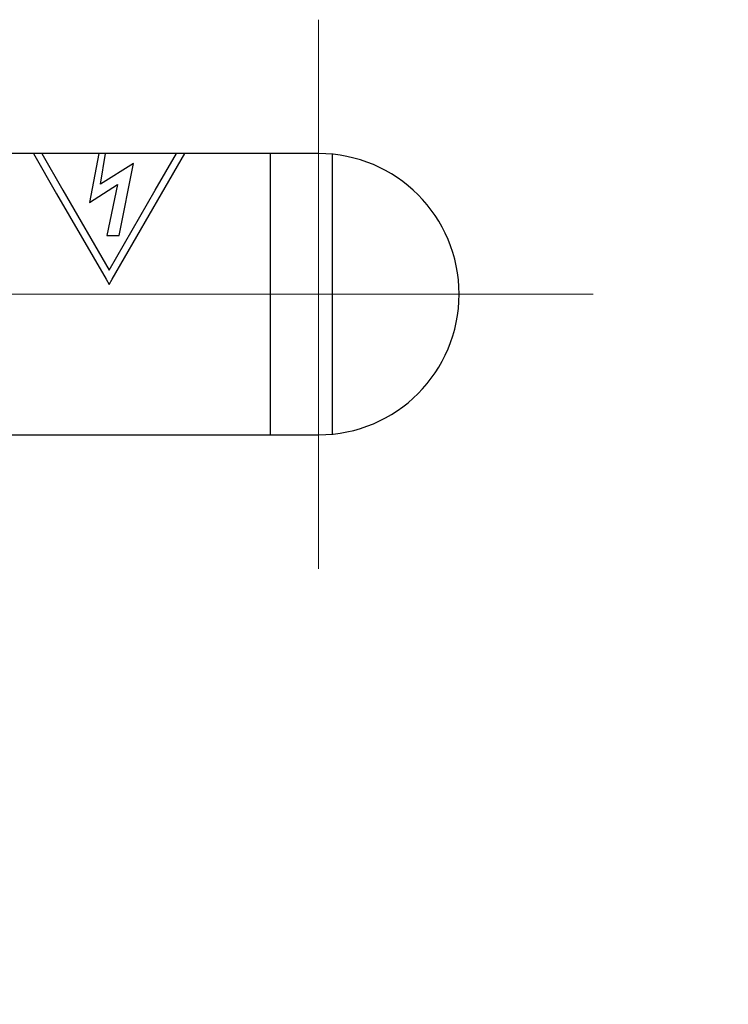
# Model space of a CAD drawing. Units: millimetres. Extents: x 0 to 420, y 0 to 297.
# Drawn here: x 321 to 331, y 215 to 230 of the extents above; entities that cross this region are included whole.
import ezdxf

# ---------------------------------------------------------------- set-up
doc = ezdxf.new("R2010")
doc.units = ezdxf.units.MM
for name, pattern in [('K5LT_AXLED', [12, 7.5, -1.5, 1.5, -1.5]), ('K5LT_BASIC', [0]), ('K5LT_THIN', [0])]:
    doc.linetypes.add(name, pattern=pattern)
doc.layers.add('Системный слой', color=7, linetype='Continuous')
doc.styles.add('KDIMTEXTSTYLE', font='GOST_AU.SHX', dxfattribs={"width": 0.96, "oblique": 15, "height": 5})
doc.dimstyles.new('KDIMSTYLE (0.40)', dxfattribs={"dimtxt": 5, "dimasz": 1, "dimexe": 2, "dimexo": 0, "dimgap": 1, "dimtad": 1, "dimlfac": 2.5, "dimtxsty": 'KDIMTEXTSTYLE', "dimsah": 1, "dimcen": 0, "dimdle": 1, "dimadec": 0, "dimazin": 0, "dimtfac": 0.667, "dimtmove": 0, "dimatfit": 3, "dimfxl": 0, "dimtvp": 1, "dimtolj": 1, "dimtzin": 0, "dimarcsym": 0})

# ---------------------------------------------------------------- blocks, each defined once
blk = doc.blocks.new('U34')
at = {"layer": 'Системный слой', "color": 30, "linetype": 'K5LT_AXLED', "lineweight": 18}
for q in [(325.087, 229.74), (320.987, 225.64), (325.087, 221.54), (329.187, 225.64)]:
    blk.add_line((325.087, 225.64), q, dxfattribs=at)
blk = doc.blocks.new('KDIMARROW_01')
at = {"layer": 'Системный слой'}
blk.add_hatch(color=0, dxfattribs=at).paths.add_polyline_path([(-5, -0.658), (0, 0), (-5, 0.658), (-4.5, 0)])
at = {"layer": 'Системный слой', "color": 0, "linetype": 'K5LT_THIN', "lineweight": 18}
for p, q in [((-4.5, 0), (-5, 0.658)), ((-5, 0.658), (0, 0)), ((0, 0), (-5, -0.658)), ((-5, -0.658), (-4.5, 0)), ((0, 0), (-1, 0))]:
    blk.add_line(p, q, dxfattribs=at)

msp = doc.modelspace()

# ---------------------------------------------------------------- linework, layer by layer
at = {"layer": 'Системный слой', "color": 150, "linetype": 'K5LT_BASIC', "lineweight": 30}
for p, q in [((325.087, 227.7402), (313.087, 227.7402)), ((320.8253, 227.7402), (321.1705, 227.14)), ((320.9488, 227.7402), (321.2633, 227.1935)), ((321.8032, 227.7402), (321.6624, 227.0091)), ((321.8269, 227.2832), (321.9047, 227.7402)), ((322.644, 227.1936), (322.9614, 227.7402)), ((322.7368, 227.1398), (323.0855, 227.7402)), ((324.367, 223.5402), (324.367, 227.7402)), ((325.287, 227.7307), (325.287, 223.5497)), ((322.3203, 227.5916), (321.8269, 227.2832)), ((322.1079, 226.5156), (322.3203, 227.5916)), ((321.6624, 227.0091), (322.0805, 227.2763)), ((322.0805, 227.2763), (321.9228, 226.5156)), ((321.1705, 227.14), (321.1705, 227.1398)), ((321.1705, 227.1398), (321.9107, 225.8651)), ((321.2633, 227.1935), (321.2634, 227.1936)), ((321.2634, 227.1936), (321.9569, 225.9991)), ((321.9569, 225.9991), (322.644, 227.1933)), ((322.0035, 225.8653), (322.7367, 227.1398)), ((322.644, 227.1933), (322.644, 227.1936)), ((322.7367, 227.1398), (322.7368, 227.1398)), ((321.9228, 226.5156), (322.1079, 226.5156)), ((321.9107, 225.8651), (321.9572, 225.7849)), ((321.9572, 225.7849), (322.0035, 225.8653)), ((313.087, 223.5402), (325.087, 223.5402))]:
    msp.add_line(p, q, dxfattribs=at)
at = {"layer": 'Системный слой', "color": 30, "linetype": 'K5LT_AXLED', "lineweight": 18}
msp.add_line((311.087, 225.6402), (327.087, 225.6402), dxfattribs=at)
at = {"layer": 'Системный слой', "color": 150, "linetype": 'K5LT_BASIC', "lineweight": 30}
msp.add_arc((325.087, 225.6402), 2.1, 270, 90, dxfattribs=at)

# ---------------------------------------------------------------- block references
at = {"layer": 'Системный слой'}
msp.add_blockref('U34', (0, 0), dxfattribs=at)

# ---------------------------------------------------------------- dimensions: what is measured, and where the dimension line sits
at = {"layer": 'Системный слой', "color": 7}
msp.add_linear_dim(base=(175.287, 168.1811), p1=(354.887, 221.2402), p2=(175.287, 221.2402), location=(265.087, 168.1811), dimstyle='KDIMSTYLE (0.40)', override={"dimexo": 0, "dimpost": '\\H5.0;\\W0.965;\\Q0;<>', "dimblk1": 'KDIMARROW_01', "dimblk2": 'KDIMARROW_01', "dimse1": 0, "dimse2": 0, "dimclrt": 7, "dimtolj": 1}, dxfattribs=at).render()

doc.saveas('drawing.dxf')
